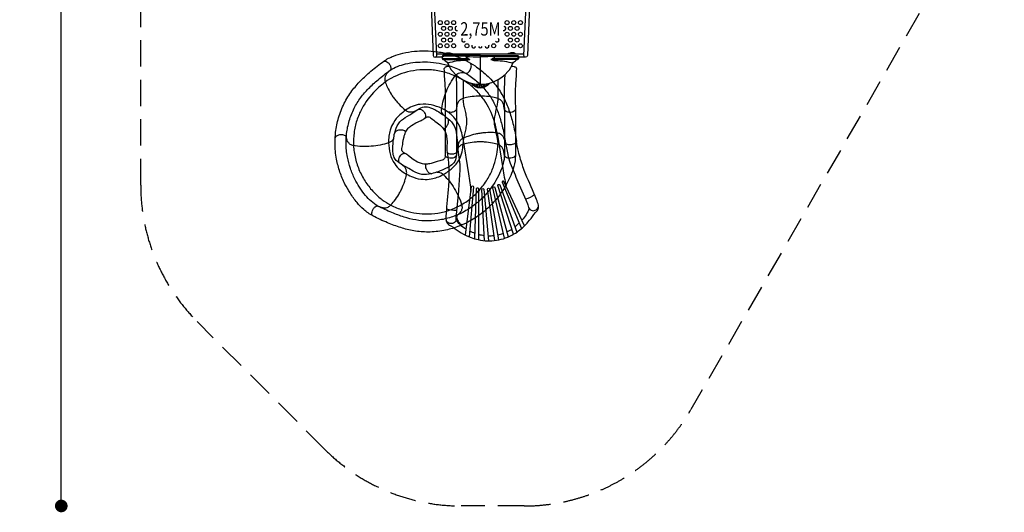
# Model space of a CAD drawing. Extents: x -4673 to 4741, y -7871 to 3389.
# Drawn here: x -4673 to 4681, y -7871 to -3198 of the extents above; entities that cross this region are included whole.
import ezdxf
from ezdxf.enums import TextEntityAlignment as Align

# ---------------------------------------------------------------- set-up
doc = ezdxf.new("R2010")
doc.units = 0
doc.header["$LTSCALE"] = 500
doc.header["$MEASUREMENT"] = 0
doc.linetypes.add('DASHED', pattern=[0.75, 0.5, -0.25])
doc.layers.get('0').update_dxf_attribs({"linetype": 'CONTINUOUS'})
doc.layers.get('Defpoints').update_dxf_attribs({"linetype": 'CONTINUOUS'})
for name, color, linetype in [('L1', 30, 'CONTINUOUS'), ('PW_DIMS_ASTM', 30, 'CONTINUOUS'), ('PW_DIMS_CPSC', 102, 'CONTINUOUS'), ('PW_FallZone_ASTM', 30, 'DASHED'), ('PW_STRUCTURE', 140, 'CONTINUOUS')]:
    doc.layers.add(name, color=color, linetype=linetype)
doc.styles.add('PW-DIMS', font='arial.ttf', dxfattribs={"width": 0.8, "height": 6})
doc.styles.get("Standard").update_dxf_attribs({"font": 'tahoma.ttf', "width": 0.9})
doc.dimstyles.new('PW_Metric', dxfattribs={"dimtxt": 175, "dimasz": 120, "dimexe": 50, "dimexo": 100, "dimgap": 80, "dimtad": 0, "dimtih": 1, "dimtoh": 1, "dimlfac": 0.001, "dimrnd": 0.01, "dimzin": 0, "dimtxsty": 'Standard', "dimblk": 'DOT', "dimcen": 0.09, "dimse1": 1, "dimse2": 1, "dimadec": 0, "dimazin": 0, "dimtfac": 1, "dimtofl": 0, "dimtmove": 0, "dimatfit": 3, "dimfxl": 1, "dimtolj": 1, "dimtzin": 0, "dimarcsym": 0})

# ---------------------------------------------------------------- blocks, each defined once
blk = doc.blocks.new('_Dot')
at = {"color": 0, "linetype": 'ByBlock', "lineweight": -2}
blk.add_line((-0.5, 0), (-1, 0), dxfattribs=at)
at = {"color": 0, "linetype": 'ByBlock', "const_width": 0.5}
blk.add_lwpolyline([(-0.25, 0, 1), (0.25, 0, 1)], format="xyb", close=True, dxfattribs=at)
blk = doc.blocks.new('*D9')
at = {"layer": 'Defpoints', "color": 0, "transparency": 16777216}
for p in [(2144.7, 2704.9), (-4277.6, -7810.7), (-173.3, -7810.7)]:
    blk.add_point(p, dxfattribs=at)
at = {"layer": 'PW_DIMS_CPSC', "color": 0, "lineweight": -2, "transparency": 16777216}
for p, q in [((-4277.6, 2584.9), (-4277.6, -2361.8)), ((-4277.6, -7690.7), (-4277.6, -2743.9))]:
    blk.add_line(p, q, dxfattribs=at)
at = {"layer": 'PW_DIMS_CPSC', "color": 0, "lineweight": -2, "transparency": 16777216, "xscale": 120, "yscale": 120, "zscale": 120}
for p, rotation in [((-4277.6, 2704.9), 90), ((-4277.6, -7810.7), 270)]:
    blk.add_blockref('_Dot', p, dxfattribs=dict(at, rotation=rotation))
at = {"layer": 'PW_DIMS_CPSC', "color": 0, "transparency": 16777216, "insert": (-4277.6, -2552.9), "char_height": 175, "attachment_point": 5}
blk.add_mtext('\\A1;10,52M', dxfattribs=at)
blk = doc.blocks.new('*D11')
at = {"layer": 'Defpoints', "color": 0, "transparency": 16777216}
for p in [(2144.7, 2704.9), (-4277.6, -7810.7), (-173.3, -7810.7)]:
    blk.add_point(p, dxfattribs=at)
at = {"layer": 'PW_DIMS_ASTM', "color": 0, "lineweight": -2, "transparency": 16777216}
for p, q in [((-4277.6, 2584.9), (-4277.6, -2361.8)), ((-4277.6, -7690.7), (-4277.6, -2743.9))]:
    blk.add_line(p, q, dxfattribs=at)
at = {"layer": 'PW_DIMS_ASTM', "color": 0, "lineweight": -2, "transparency": 16777216, "xscale": 120, "yscale": 120, "zscale": 120}
for p, rotation in [((-4277.6, 2704.9), 90), ((-4277.6, -7810.7), 270)]:
    blk.add_blockref('_Dot', p, dxfattribs=dict(at, rotation=rotation))
at = {"layer": 'PW_DIMS_ASTM', "color": 0, "transparency": 16777216, "insert": (-4277.6, -2552.9), "char_height": 175, "attachment_point": 5}
blk.add_mtext('\\A1;10,52M', dxfattribs=at)

msp = doc.modelspace()

# ---------------------------------------------------------------- linework, layer by layer
at = {"layer": 'PW_FallZone_ASTM'}
msp.add_lwpolyline([(-2167.892, 1720.56), (1273.274, 2642.618, -0.06554346), (1746.603, 2704.932), (2551.723, 2704.932, -0.19891237), (3844.88, 2169.289), (4145.193, 1868.975, -0.19891237), (4680.836, 575.819), (4680.836, -1249.458, -0.1316525), (4435.824, -2163.858), (1703.566, -6896.268, -0.26794919), (119.778, -7810.668), (-479.85, -7810.668, -0.19891237), (-1773.007, -7275.025), (-2987.72, -6060.311, -0.19891237), (-3523.364, -4767.154), (-3523.364, -45.925, -0.33945426)], format="xyb", close=True, dxfattribs=at)
at = {"layer": 'PW_STRUCTURE'}
for points, elevation in [([(-767.335, -2987.848), (-743.277, -3538.249, 0.99971301), (-709.908, -3536.791), (-734.011, -2986.392)], 2743.2), ([(174.356, -2987.844), (150.298, -3538.249, -0.99971301), (116.929, -3536.791), (141.032, -2986.391)], 2743.2), ([(-1214.107, -3591.957, -0.06438634), (-1120.569, -3542.067, -0.03627755), (-1032.535, -3515.04, -0.03347667), (-922.095, -3497.255, -0.0257964), (-824.341, -3493.069, -0.03626156), (-701.309, -3502.19, -0.03842253), (-577.658, -3528.96, -0.04642213), (-435.448, -3584.847, -0.02396376), (-346.574, -3636.598, -0.03900335), (-236.91, -3723.79, -0.04415391), (-139.011, -3834.491, -0.04381479), (-67.634, -3951.837, -0.03191897), (-19.291, -4070.157, -0.02737058), (17.011, -4198.783, -0.02494994), (46.005, -4349.861, -33.88161179)], 1118.66), ([(-658.33, -3550.822, 0.47113213), (-658.33, -3559.835, 2.44379479)], 2743.199), ([(-296.473, -3536.281), (-648.701, -3536.281, 0.42794531), (-658.33, -3546.37), (-658.33, -3566.21, 0.41653117), (-650.093, -3574.382), (-434.118, -3574.382, 0.0316393), (-425.242, -3573.82, -0.0215295), (-415.398, -3572.996, -0.03544738), (-410.827, -3573.135, 0.00817368), (-396.295, -3574.373, 0.07506273), (-407.787, -3577.47, -0.11870033), (-423.123, -3583.858, -0.0075889), (-444.356, -3584.701, 0.07682483), (-604.818, -3610.05, -0.215647)], 2743.199), ([(-438.799, -3544.219), (-642.999, -3544.219, 0.07110134), (-647.433, -3545.665, 0.18653898), (-658.33, -3555.69, 0.18653898)], 2743.199), ([(-629.941, -3521.361, -0.09320882), (-615.643, -3513.268, -0.15784925), (-585.414, -3513.255, -0.00635761), (-557.888, -3521.361, -0.00515459)], 2743.199), ([(-412.2, -3567.181, -0.06491931), (-435.409, -3547.889), (-438.799, -3544.219, -0.0815849), (-437.884, -3538.158, -0.26537551), (-436.15, -3536.281, -1.72615028)], 2743.199), ([(-435.409, -3547.889, 0.00257614), (-296.473, -3549.042, -1.11112643)], 2743.199), ([(-296.473, -3536.281), (55.755, -3536.281, -0.42794531), (65.383, -3546.37), (65.383, -3566.21, -0.41653117), (57.147, -3574.382), (-158.829, -3574.382, -0.0316393), (-167.705, -3573.82, 0.0215295), (-177.549, -3572.996, 0.03544738), (-182.119, -3573.135, -0.00817368), (-196.652, -3574.373, -0.07506273), (-185.16, -3577.47, 0.11870033), (-169.824, -3583.858, 0.0075889), (-148.591, -3584.701, -0.07683682), (11.895, -3610.057, 0.215647)], 2743.199), ([(-157.538, -3547.889, -0.00257614), (-296.473, -3549.042, 1.11112643)], 2743.199), ([(-180.747, -3567.181, 0.06491931), (-157.537, -3547.889), (-154.148, -3544.219, 0.0815849), (-155.063, -3538.158, 0.26537551), (-156.797, -3536.281, 1.72615028)], 2743.199), ([(-154.148, -3544.219), (50.052, -3544.219, -0.07110134), (54.486, -3545.665, -0.18653898), (65.383, -3555.69, -0.18653898)], 2743.199), ([(36.994, -3521.361, 0.09320882), (22.696, -3513.268, 0.15784925), (-7.533, -3513.255, 0.00635761), (-35.059, -3521.361, 0.00515459)], 2743.199), ([(65.383, -3550.822, -0.47113213), (65.383, -3559.835, -2.44379479)], 2743.199), ([(-1317.311, -5058.813, -0.06438634), (-1404.23, -4998.121, -0.03627755), (-1468.278, -4931.953, -0.03347667), (-1534.266, -4841.625, -0.0257964), (-1582.375, -4756.427, -0.03626156), (-1630.106, -4642.665, -0.03842253), (-1662.392, -4520.338, -0.04642213), (-1677.16, -4368.256, -0.02396376), (-1671.399, -4265.574, -0.03900335), (-1643.499, -4128.278, -0.04415391), (-1589.31, -3990.791, -0.04381479), (-1517.16, -3873.919, -0.03191897), (-1433.686, -3777.128, -0.02737058), (-1335.561, -3686.386, -0.02494994), (-1214.114, -3591.963, -33.88161179)], 1727.73), ([(-1214.114, -3591.963, -0.19149114), (-1194.878, -3591.617, -0.08468898), (-1175.807, -3602.622, -0.06649035), (-1159.031, -3621.494, -0.10669968), (-1146.862, -3651.26, -0.14549542), (-1149.706, -3672.632), (-1152.47, -3676.137), (-1176.472, -3699.544, 0.07566992), (-1195.609, -3725.348, 0.08008147), (-1204.154, -3750.519, 0.11743864), (-1202.008, -3782.804, 0.03834677), (-1181.218, -3835.338, 0.02283521), (-1143.993, -3903.616, 0.02055179), (-1121.608, -3936.345, 0.02055179), (-1097.399, -3967.749, 0.02283521), (-1043.968, -4024.253, 0.03834677), (-1000.43, -4060.26, 0.11743864), (-970.388, -4072.279, 0.08008147), (-943.81, -4071.931, 0.07566992), (-913.355, -4061.705), (-883.514, -4046.359), (-879.308, -4044.806, -0.17555344), (-858.11, -4048.707, -0.11871273), (-833.563, -4069.475, -0.06414199), (-820.798, -4091.265, -0.13708457), (-816.761, -4119.027, -0.12467638), (-823.342, -4131.549)], 1727.73), ([(-1214.107, -3591.957, -0.19149114), (-1194.871, -3591.612, -0.08468898), (-1175.8, -3602.617, -0.06649035), (-1159.024, -3621.489, -0.10669968), (-1146.856, -3651.255, -0.14549542), (-1149.7, -3672.627), (-1152.464, -3676.132), (-1176.466, -3699.539, 0.07566992), (-1195.604, -3725.343, 0.08008147), (-1204.149, -3750.513, 0.11743864), (-1202.004, -3782.798, 0.03834677), (-1181.215, -3835.333, 0.02283521), (-1143.991, -3903.612, 0.02055179), (-1121.606, -3936.341, 0.02055179), (-1097.398, -3967.745, 0.02283521), (-1043.967, -4024.25, 0.03834677), (-1000.43, -4060.258, 0.11743864), (-970.388, -4072.277, 0.08008147), (-943.81, -4071.93, 0.07566992), (-913.355, -4061.704), (-883.514, -4046.358), (-879.307, -4044.805, -0.17555344), (-858.11, -4048.707, -0.11871273), (-833.563, -4069.475, -0.06414199), (-820.798, -4091.265, -0.13708457), (-816.762, -4119.027, -0.12467638), (-823.343, -4131.549)], 1118.66), ([(-1152.683, -3676.345, -0.05395253), (-1082.965, -3640.249, -0.03653811), (-1008.979, -3617.502, -0.03352853), (-912.273, -3601.93, -0.02593584), (-824.881, -3598.204, -0.03656764), (-716.129, -3606.276, -0.03875957), (-607.303, -3629.83, -0.0463542), (-483.368, -3678.428, -0.02354411), (-404.592, -3724.281, -0.03855236), (-308.888, -3800.423, -0.04396474), (-223.656, -3896.85, -0.04364177), (-162.058, -3998.071, -0.0318962), (-118.857, -4103.918, -0.02766289), (-85.363, -4222.739, -0.02021106), (-57.071, -4366.278, -0.02512602)], 1118.66), ([(-647.796, -4101.542), (-651.33, -4097.781, -0.08812881), (-661.412, -4078.483, -0.07790851), (-665.046, -4052.746), (-663.987, -4039.221, -0.03301965), (-647.095, -3958.937, -0.03073671), (-618.853, -3877.299, -0.03517491), (-581.192, -3799.723, -0.03869086), (-531.525, -3725.312, -0.10820896), (-504.217, -3704.834, -0.04780113), (-475.617, -3698.339), (-461.441, -3699.338), (-431.743, -3705.507, 0.17114751), (-418.969, -3703.783, 0.09356329), (-405.646, -3692.974, 0.06015465), (-394.24, -3676.32, 0.04843696), (-386.192, -3657.35, 0.10837598), (-382.273, -3626.856, 0.19117099), (-392.147, -3608.637, 5.85447434)], 1118.66), ([(-658.33, -3566.071, 0.25116501), (-656.215, -3567.269), (-651.654, -3567.269, 0.06377188), (-645.208, -3566.444), (-420.297, -3566.444, -0.04543025), (-412.2, -3567.181, 0.06565556), (-396.295, -3574.373)], 2743.199), ([(-648.376, -3574.414, -0.05130789), (-644.389, -3574.997, -0.23107359), (-638.863, -3579.775, 0.15118439), (-620.668, -3594.673, -0.17770799), (-604.579, -3610.545, 0.09296229), (-558.104, -3690.194, 0.21672694), (-296.473, -3810.608, 0.21723604), (-34.776, -3690.097, 0.09656398), (11.829, -3610.187, -0.15732945), (26.939, -3595.038, 0.15919335), (45.058, -3580.844, -0.14675053), (51.442, -3574.997, -0.05231274), (55.429, -3574.414, 0.30973884)], 2743.199), ([(0.261, -3637.359, -0.07618467), (23.664, -3641.014, -0.02326357), (33.837, -3645.623, -0.12669783), (42.958, -3654.358, -0.09645848), (45.539, -3661.923, -0.01601596), (41.177, -3759.977, 0.00059933), (36.189, -3826.749, 0.02053376), (33.918, -3930.978, -0.00028116), (36.512, -4049.648, -0.19149114), (25.486, -4065.414, -0.08468898), (5.373, -4074.374, -0.06649035), (-19.755, -4076.855, -0.10669968), (-50.989, -4069.203, -0.14549542), (-66.608, -4054.341), (-67.819, -4050.044), (-72.649, -4016.868, 0.07566992), (-82.276, -3986.218, 0.08008147), (-97.617, -3964.511, 0.11743864), (-124.998, -3947.271, 0.03834677), (-179.719, -3933.212, 0.02283521), (-256.838, -3923.196, 0.02055179), (-296.474, -3922.069, 0.02055179), (-336.11, -3923.196, 0.02283521), (-413.229, -3933.212, 0.03834677), (-467.95, -3947.271, 0.11743864), (-495.331, -3964.511, 0.08008147), (-510.672, -3986.218, 0.07566992), (-520.299, -4016.868), (-525.423, -4050.029), (-526.639, -4054.346, -0.17555344), (-542.255, -4069.202, -0.11871273), (-573.485, -4076.854, -0.06414199), (-598.616, -4074.375, -0.13708457), (-623.45, -4061.322, -0.12467638), (-629.712, -4048.638, 0.00087372), (-627.29, -3930.961, 0.02075925), (-629.329, -3826.747, 0.00207615), (-634.36, -3759.986, -0.01888816), (-638.786, -3662.015, -0.12369437), (-635.54, -3653.331, -0.09428673), (-627.751, -3646.17, -0.08107259), (-617.05, -3641.101, -0.07951763), (-593.209, -3637.359)], 2743.2), ([(65.383, -3566.071, -0.25116501), (63.268, -3567.269), (58.708, -3567.269, -0.06377188), (52.262, -3566.444), (-172.65, -3566.444, 0.04543025), (-180.747, -3567.181, -0.06565556), (-196.652, -3574.373)], 2743.199), ([(-1270.008, -4965.772, -0.05395253), (-1333.822, -4920.041, -0.03653811), (-1387.679, -4864.447, -0.03352853), (-1445.459, -4785.352, -0.02593584), (-1488.455, -4709.177, -0.03656764), (-1530.636, -4608.614, -0.03875957), (-1559.058, -4500.956, -0.0463542), (-1572.023, -4368.466, -0.02354411), (-1566.933, -4277.46, -0.03855236), (-1542.54, -4157.619, -0.04396474), (-1495.32, -4037.898, -0.04364177), (-1433.097, -3937.061, -0.0318962), (-1358.401, -3850.514, -0.02766289), (-1267.738, -3766.725, -0.02021106), (-1152.689, -3676.35, -0.02512602)], 1727.73), ([(-136.426, -4272.88, 0.04783971), (-165.892, -4153.695, 0.07452606), (-260.989, -3959.253, 0.0458236), (-338.525, -3865.795, 0.04678461), (-430.308, -3790.052, 0.04450538), (-535.106, -3731.737, 0.04518806), (-653.544, -3691.314, 0.04567876), (-777.524, -3672.868, 0.04426665), (-902.181, -3677.006, 0.04229401), (-1018.349, -3701.185, 0.04177269), (-1118.349, -3740.26, 0.04467913), (-1199.875, -3789.453, 1.68810126)], 1118.66), ([(-528.097, -3720.872, -0.02094817), (-524.431, -4043.604, -0.02094817)], 2743.2), ([(-64.275, -3720.375, 0.02259908), (-67.863, -4047.842, 0.36140445)], 2743.2), ([(-1199.879, -3789.458, 0.04783971), (-1292.696, -3869.823, 0.07452606), (-1422.769, -4042.832, 0.0458236), (-1470.839, -4154.346, 0.04678461), (-1496.655, -4270.513, 0.04450538), (-1501.036, -4390.362, 0.04518806), (-1483.282, -4514.243, 0.04567876), (-1443.429, -4633.084, 0.04426665), (-1383.148, -4742.275, 0.04229401), (-1308.863, -4834.803, 0.04177269), (-1228.648, -4906.163, 0.04467913), (-1147.804, -4956.469, 1.68810126)], 1727.73), ([(-461.025, -3768.382, -0.0027046), (-461.315, -3945.082, 0.41573242)], 2743.2), ([(-385.894, -3798.502, 0.49655574), (-207.1, -3798.563, 7.08511618)], 2743.199), ([(-372.341, -3801.884), (-372.342, -3805.088, 0.13830382), (-371.376, -3808.512, 0.23076316), (-361.063, -3815.087, 0.23750524), (-354.685, -3812.741, 0.22715243), (-353.831, -3810.033), (-353.83, -3805.585)], 2743.199), ([(-350.294, -3806.174), (-350.29, -3818.243, 0.17179151), (-348.866, -3822.263, 0.11560879), (-343.685, -3826.282, 0.21093408), (-334.728, -3826.406, 0.29279668), (-331.459, -3821.619), (-331.453, -3808.687)], 2743.199), ([(-328.197, -3809.015), (-328.2, -3830.954, 0.25885494), (-325.253, -3836.266, 0.17574489), (-314.374, -3838.582, 0.36911167), (-309.146, -3832.688), (-309.144, -3810.32)], 2743.199), ([(-306.038, -3810.433), (-306.041, -3835.003, 0.25330229), (-303.38, -3839.921, 0.25749633), (-291.609, -3840.799, 0.23389551), (-286.906, -3835.003), (-286.908, -3810.44)], 2743.199), ([(-283.803, -3810.329), (-283.8, -3832.687, 0.30474753), (-280.32, -3837.866, 0.23661722), (-268.899, -3836.982, 0.09007464), (-265.746, -3834.208, 0.18789282), (-264.747, -3830.954), (-264.749, -3809.037)], 2743.199), ([(-261.493, -3808.71), (-261.488, -3821.619, 0.29148168), (-258.542, -3826.239, 0.18527858), (-250.681, -3826.786, 0.14323705), (-244.348, -3822.623, 0.1697267), (-242.656, -3818.243), (-242.653, -3806.208)], 2743.199), ([(-239.117, -3805.621), (-239.115, -3810.033, 0.23983267), (-237.184, -3813.824, 0.19269459), (-232.127, -3815.106, 0.17466038), (-222.747, -3810.241, 0.1782186), (-220.605, -3805.088), (-220.605, -3801.928)], 2743.199), ([(-131.384, -3768.147, 0.002719), (-131.096, -3945.254, -2.90741037)], 2743.2), ([(36.512, -4049.648, -0.19149114), (25.486, -4065.414, -0.08468898), (5.373, -4074.374, -0.06649035), (-19.755, -4076.855, -0.10669968), (-50.989, -4069.203, -0.14549542), (-66.608, -4054.341), (-67.819, -4050.044), (-72.649, -4016.868, 0.07566992), (-82.276, -3986.218, 0.08008147), (-97.617, -3964.511, 0.11743864), (-124.998, -3947.271, 0.03834677), (-179.719, -3933.212, 0.02283521), (-256.838, -3923.196, 0.02055179), (-296.474, -3922.069, 0.02055179), (-336.11, -3923.196, 0.02283521), (-413.229, -3933.212, 0.03834677), (-467.95, -3947.271, 0.11743864), (-495.331, -3964.511, 0.08008147), (-510.672, -3986.218, 0.07566992), (-520.299, -4016.868), (-525.423, -4050.029), (-526.639, -4054.346, -0.17555344), (-542.255, -4069.202, -0.11871273), (-573.485, -4076.854, -0.06414199), (-598.616, -4074.375, -0.13708457), (-623.45, -4061.322, -0.12467638), (-629.712, -4048.638)], 2641.6), ([(-462.051, -4324.445, 0.02642229), (-477.371, -4255.323, 0.09608512), (-515.512, -4167.005, 0.04942114), (-562.96, -4107.811, 0.03115923), (-609.406, -4070.477, 0.02747828), (-663.987, -4039.221, 0.05405686), (-763.505, -4005.95, 0.09464873), (-867.077, -4001.43, 0.09146775), (-943.894, -4021.055, 0.05263406), (-1006.101, -4056.177, -5.36276403)], 1118.66), ([(-461.315, -3945.082, 0.04688925), (-459.16, -3982.885, 0.02233838), (-450.758, -4028.394, 0.00144535), (-438.759, -4079.3, -0.02831373), (-428.773, -4134.247, -0.05873836), (-428.741, -4190.935, -0.02848692), (-438.702, -4245.918, 0.00133589), (-450.715, -4296.883, 0.02230896), (-459.145, -4342.476, 0.04688577), (-461.315, -4380.244, 1.73276134)], 2641.6), ([(-131.633, -3945.082, -0.04688925), (-133.788, -3982.885, -0.02233838), (-142.19, -4028.394, -0.00144535), (-154.189, -4079.3, 0.02831373), (-164.176, -4134.247, 0.05873836), (-164.207, -4190.935, 0.02848692), (-154.246, -4245.918, -0.00133589), (-142.234, -4296.883, -0.02230896), (-133.803, -4342.476, -0.04688577), (-131.633, -4380.244, -1.73276134)], 2641.6), ([(-1006.101, -4056.179, 0.02642229), (-1060.733, -4101.211, 0.09608512), (-1122.108, -4175.292, 0.04942114), (-1153.308, -4244.441, 0.03115923), (-1165.486, -4302.775, 0.02747828), (-1168.556, -4365.597, 0.05405686), (-1153.018, -4469.372, 0.09464873), (-1110.024, -4563.707, 0.09146775), (-1057.663, -4623.242, 0.05263406), (-998.127, -4662.722, -5.36276403)], 1727.73), ([(-1057.256, -4561.757, -0.11514026), (-1106.706, -4519.45, -0.10681879), (-1126.159, -4464.119, -0.0400607), (-1128.708, -4418.259, -0.02418335), (-1121.86, -4333.42), (-1121.86, -4333.42), (-1121.86, -4333.42, -0.02304824), (-1110.323, -4269.344, -0.09139507), (-1073.707, -4184.307, -0.09617618), (-1010.287, -4126.004), (-967.619, -4099.481), (-908.019, -4061.178, -0.02446195), (-889.296, -4049.333, 0.03039577)], 1727.73), ([(-889.296, -4049.332, -0.11514026), (-829.15, -4024.479, -0.10681879), (-771.019, -4032.267, -0.0400607), (-728.999, -4050.816, -0.02418335), (-656.517, -4095.435), (-656.517, -4095.435), (-656.517, -4095.435, -0.02304824), (-604.663, -4134.805, -0.09139507), (-545.52, -4206.037, -0.09617618), (-522.364, -4289.014), (-518.104, -4339.073), (-511.034, -4409.566, -0.02446195), (-508.98, -4431.626, 0.03039577)], 1118.66), ([(-629.712, -4048.638, -0.00000951), (-629.565, -4190.186, -0.00108313), (-629.712, -4483.801, -0.56798125)], 2641.6), ([(36.512, -4049.648, 0.00027253), (36.432, -4190.187, -0.00031673), (36.512, -4484.81, 0.56798125)], 2641.6), ([(-1013.943, -4465.666, -0.08468086), (-1033.35, -4451.712, -0.09643316), (-1041.644, -4436.08, -0.07944621), (-1042.036, -4419.195, 0.02124199), (-1032.582, -4368.93), (-1028.43, -4340.762), (-1028.43, -4340.762), (-1021.792, -4310.094, -0.05543392), (-1006.095, -4265.99, -0.08351879), (-981.475, -4227.829, -0.0532985), (-952.05, -4202.271), (-910.825, -4177.159), (-859.388, -4153.231, 0.03262549), (-823.342, -4131.549, -45.12330493)], 1727.73), ([(-823.343, -4131.549, -0.08468086), (-802.099, -4120.592, -0.09643316), (-784.406, -4120.299, -0.07944621), (-769.184, -4127.616, 0.02124199), (-728.689, -4158.86), (-705.477, -4175.348), (-705.477, -4175.348), (-681.165, -4195.186, -0.05543392), (-648.995, -4229.195, -0.08351879), (-626.171, -4268.456, -0.0532985), (-616.758, -4306.277), (-613.099, -4354.41), (-615.132, -4411.104, 0.03262549), (-612.178, -4453.065, -45.12330493)], 1118.66), ([(-649.516, -4228.508, 0.29568259), (-632.375, -4226.828, 0.07755287), (-618.37, -4213.447, 0.03021786), (-605.16, -4190.426, 0.07178819), (-597.864, -4160.737, 0.07666221), (-604.663, -4134.805, -6.30576244)], 1118.66), ([(-1120.378, -4322.877), (-1122.124, -4327.733, -0.08812881), (-1134.742, -4345.478, -0.07790851), (-1156.024, -4360.4), (-1168.556, -4365.597, -0.03301965), (-1247.757, -4386.995, -0.03073671), (-1333.319, -4398.895, -0.03517491), (-1419.537, -4400.559, -0.03869086), (-1508.387, -4390.089, -0.10820896), (-1539.03, -4375.055, -0.04780113), (-1557.802, -4352.521), (-1563.348, -4339.436), (-1571.334, -4310.175, 0.17114751), (-1578.669, -4299.576, 0.09356329), (-1594.35, -4292.612, 0.06015465), (-1614.366, -4290.011, 0.04843696), (-1634.922, -4291.453, 0.10837598), (-1663.871, -4301.805, 0.19117099), (-1675.622, -4318.874, 5.85447434)], 1727.73), ([(-1006.471, -4266.767, 0.29568259), (-1015.75, -4252.256, 0.07755287), (-1034.03, -4245.853, 0.03021786), (-1060.54, -4244.534, 0.07178819), (-1090.305, -4251.513, 0.07666221), (-1110.323, -4269.344, -6.30576244)], 1727.73), ([(46.005, -4349.861, -0.19149114), (37.58, -4367.157, -0.08468898), (19.116, -4379.153, -0.06649035), (-5.315, -4385.533, -0.10669968), (-37.361, -4382.861, -0.14549542), (-55.113, -4370.625), (-56.981, -4366.57), (-66.94, -4334.557, 0.07566992), (-81.243, -4305.791, 0.08008147), (-99.79, -4286.75, 0.11743864), (-129.531, -4274.005, 0.03834677), (-185.777, -4268.678, 0.02283521), (-263.513, -4270.847, 0.02055179), (-302.838, -4275.933, 0.02055179), (-341.81, -4283.245, 0.02283521), (-416.413, -4305.2, 0.03834677), (-468.262, -4327.644, 0.11743864), (-492.609, -4348.955, 0.08008147), (-504.366, -4372.795, 0.07566992), (-509.081, -4404.573), (-508.956, -4438.127), (-509.482, -4442.581, -0.17555344), (-522.581, -4459.696, -0.11871273), (-552.23, -4472.139, -0.06414199), (-577.44, -4473.621, -0.13708457), (-604.009, -4464.613, -0.12467638), (-612.178, -4453.065)], 1118.66), ([(46.006, -4349.87, -0.19149114), (37.581, -4367.165, -0.08468898), (19.117, -4379.161, -0.06649035), (-5.314, -4385.541, -0.10669968), (-37.36, -4382.869, -0.14549542), (-55.112, -4370.632), (-56.979, -4366.578), (-66.938, -4334.565, 0.07566992), (-81.24, -4305.798, 0.08008147), (-99.788, -4286.757, 0.11743864), (-129.528, -4274.011, 0.03834677), (-185.774, -4268.683, 0.02283521), (-263.511, -4270.851, 0.02055179), (-302.835, -4275.937, 0.02055179), (-341.807, -4283.248, 0.02283521), (-416.41, -4305.202, 0.03834677), (-468.259, -4327.646, 0.11743864), (-492.607, -4348.956, 0.08008147), (-504.365, -4372.795, 0.07566992), (-509.08, -4404.573), (-508.955, -4438.128), (-509.481, -4442.582, -0.17555344), (-522.581, -4459.697, -0.11871273), (-552.23, -4472.139, -0.06414199), (-577.44, -4473.621, -0.13708457), (-604.009, -4464.613, -0.12467638), (-612.178, -4453.064)], 1.589), ([(-136.423, -4272.887), (-83.655, -4609.153, 0.01203846), (-52.576, -4775.051, -1.05556697)], 1.589), ([(-1147.797, -4956.47, 0.04783971), (-1034.053, -5002.684, 0.07452606), (-820.849, -5040.033, 0.0458236), (-699.665, -5032.235, 0.04678461), (-584.44, -5002.497, 0.04450538), (-475.665, -4951.988, 0.04518806), (-373.348, -4879.926, 0.04567876), (-285.554, -4790.464, 0.04426665), (-215.633, -4687.181, 0.04229401), (-166.916, -4578.985, 0.04177269), (-139.752, -4475.115, 0.04467913), (-131.633, -4380.244, 1.68810126)], 2336.8), ([(-998.125, -4662.721, 0.02642229), (-933.198, -4690.954, 0.09608512), (-839.328, -4712.006, 0.04942114), (-763.55, -4708.411, 0.03115923), (-706.046, -4692.778, 0.02747828), (-648.679, -4666.992, 0.05405686), (-563.269, -4606.034, 0.09464873), (-498.736, -4524.897, 0.09146775), (-469.463, -4451.214, 0.05263406), (-461.315, -4380.244, -5.36276403)], 2336.8), ([(36.512, -4484.81, -0.19149114), (25.486, -4500.576, -0.08468898), (5.373, -4509.536, -0.06649035), (-19.755, -4512.017, -0.10669968), (-50.989, -4504.366, -0.14549542), (-66.608, -4489.503), (-67.819, -4485.207), (-72.649, -4452.03, 0.07566992), (-82.276, -4421.381, 0.08008147), (-97.617, -4399.673, 0.11743864), (-124.998, -4382.433, 0.03834677), (-179.719, -4368.374, 0.02283521), (-256.838, -4358.358, 0.02055179), (-296.474, -4357.231, 0.02055179), (-336.11, -4358.358, 0.02283521), (-413.229, -4368.374, 0.03834677), (-467.95, -4382.433, 0.11743864), (-495.331, -4399.673, 0.08008147), (-510.672, -4421.381, 0.07566992), (-520.299, -4452.03), (-525.423, -4485.192), (-526.639, -4489.508, -0.17555344), (-542.255, -4504.364, -0.11871273), (-573.485, -4512.016, -0.06414199), (-598.616, -4509.537, -0.13708457), (-623.45, -4496.485, -0.12467638), (-629.712, -4483.801)], 2641.6), ([(36.512, -4484.81, -0.19149114), (25.486, -4500.576, -0.08468898), (5.373, -4509.536, -0.06649035), (-19.755, -4512.017, -0.10669968), (-50.989, -4504.366, -0.14549542), (-66.608, -4489.503), (-67.819, -4485.207), (-72.649, -4452.03, 0.07566992), (-82.276, -4421.381, 0.08008147), (-97.617, -4399.673, 0.11743864), (-124.998, -4382.433, 0.03834677), (-179.719, -4368.374, 0.02283521), (-256.838, -4358.358, 0.02055179), (-296.474, -4357.231, 0.02055179), (-336.11, -4358.358, 0.02283521), (-413.229, -4368.374, 0.03834677), (-467.95, -4382.433, 0.11743864), (-495.331, -4399.673, 0.08008147), (-510.672, -4421.381, 0.07566992), (-520.299, -4452.03), (-525.423, -4485.192), (-526.639, -4489.508, -0.17555344), (-542.255, -4504.364, -0.11871273), (-573.485, -4512.016, -0.06414199), (-598.616, -4509.537, -0.13708457), (-623.45, -4496.485, -0.12467638), (-629.712, -4483.801)], 2336.801), ([(-612.178, -4453.064, -0.0264498), (-600.068, -4553.38, -0.01100527), (-595.646, -4631.802, -0.01329903), (-598.53, -4776.842, 0.00184206), (-622.523, -5039.76, 0.03606873), (-622.396, -5097.046, 0.09211648), (-615.9, -5119.766, 0.04760478), (-605.362, -5135.521, 0.05064531), (-590.008, -5146.908), (-576.13, -5153.251), (-554.65, -5166.571, 0.02993284), (-479.057, -5218.829, 0.04879451), (-383.991, -5263.835, 0.04092925), (-317.039, -5284.341, 0.09733338), (-142.321, -5289.667, 0.09733338), (22.205, -5230.625, 0.04092925), (79.546, -5190.438, 0.04879451), (156.059, -5118.265, 0.02993284), (211.809, -5045.21), (228.124, -5025.906), (239.363, -5015.586, 0.05064531), (250.448, -5000.012, 0.04760478), (255.604, -4981.772, 0.09211648), (254.763, -4958.157, 0.03606873), (237.185, -4903.634, 0.00184206), (133.143, -4660.989, -0.01329903), (85.592, -4523.935, -0.01100527), (65.57, -4447.983, -0.02382959), (46.006, -4349.87)], 1.589), ([(-462.324, -4324.676), (-408.655, -4660.614, -0.01385936), (-386.659, -4827.949, 1.05556697)], 1.589), ([(-57.07, -4366.286), (-36.682, -4475.967, 0.03029632), (-12.532, -4559.584, -0.0055768), (59.182, -4736.272), (135.361, -4906.714), (150.146, -4943.424, -0.02711902), (165.835, -4989.842, 0.12286267), (185.227, -5005.56, 0.1263041), (207.461, -5009.536, 0.12562234), (239.58, -4996.197, 0.11938291), (252.475, -4978.42, 0.10813399), (254.763, -4958.157)], 1.589), ([(-1317.311, -5058.813, -0.19149114), (-1326.352, -5041.831, -0.08468898), (-1325.204, -5019.842, -0.06649035), (-1316.006, -4996.327, -0.10669968), (-1295.009, -4971.971, -0.14549542), (-1274.675, -4964.802), (-1270.297, -4965.674), (-1238.544, -4976.433, 0.07566992), (-1206.865, -4981.77, 0.08008147), (-1180.559, -4977.956, 0.11743864), (-1152.766, -4961.387, 0.03834677), (-1115.396, -4919.013, 0.02283521), (-1071.46, -4854.847, 0.02055179), (-1052.461, -4820.043, 0.02055179), (-1035.47, -4784.216, 0.02283521), (-1009.382, -4710.956, 0.03834677), (-997.065, -4655.817, 0.11743864), (-999.995, -4623.593, 0.08008147), (-1012.372, -4600.069, 0.07566992), (-1035.309, -4577.576), (-1062.53, -4557.955), (-1065.824, -4554.912, -0.17555344), (-1071.971, -4534.254, -0.11871273), (-1064.611, -4502.954, -0.06414199), (-1050.992, -4481.687, -0.13708457), (-1028.088, -4465.487, -0.12467638), (-1013.943, -4465.666)], 1727.73), ([(-1317.303, -5058.817, -0.19149114), (-1326.344, -5041.835, -0.08468898), (-1325.197, -5019.846, -0.06649035), (-1315.999, -4996.33, -0.10669968), (-1295.002, -4971.974, -0.14549542), (-1274.668, -4964.805), (-1270.291, -4965.677), (-1238.537, -4976.435, 0.07566992), (-1206.858, -4981.772, 0.08008147), (-1180.552, -4977.957, 0.11743864), (-1152.76, -4961.388, 0.03834677), (-1115.39, -4919.014, 0.02283521), (-1071.455, -4854.848, 0.02055179), (-1052.457, -4820.043, 0.02055179), (-1035.466, -4784.216, 0.02283521), (-1009.379, -4710.955, 0.03834677), (-997.063, -4655.816, 0.11743864), (-999.994, -4623.592, 0.08008147), (-1012.37, -4600.068, 0.07566992), (-1035.308, -4577.576), (-1062.529, -4557.955), (-1065.823, -4554.912, -0.17555344), (-1071.971, -4534.254, -0.11871273), (-1064.611, -4502.954, -0.06414199), (-1050.992, -4481.687, -0.13708457), (-1028.088, -4465.486, -0.12467638), (-1013.944, -4465.665)], 2336.8), ([(36.512, -4484.81, -0.06438634), (21.897, -4589.809, -0.03627755), (-7.98, -4676.917, -0.03347667), (-58.503, -4776.721, -0.0257964), (-112.573, -4858.267, -0.03626156), (-192.266, -4952.443, -0.03842253), (-286.601, -5036.747, -0.04642213), (-415.401, -5118.951, -0.02396376), (-509.506, -5160.436, -0.03900335), (-644.503, -5197.91, -0.04415391), (-791.606, -5212.047, -0.04381479), (-928.495, -5200.822, -0.03191897), (-1052.634, -5170.39, -0.02737058), (-1178.034, -5124.158, -0.02494994), (-1317.303, -5058.817, -33.88161179)], 2336.8), ([(-67.863, -4484.904, -0.05395253), (-79.637, -4562.524, -0.03653811), (-104.721, -4635.751, -0.03352853), (-148.962, -4723.143, -0.02593584), (-197.313, -4796.036, -0.03656764), (-267.764, -4879.275, -0.03875957), (-350.784, -4953.476, -0.0463542), (-462.946, -5025.179, -0.02354411), (-546.343, -5061.961, -0.03855236), (-664.196, -5094.635, -0.04396474), (-792.306, -5106.915, -0.04364177), (-910.402, -5097.255, -0.0318962), (-1021.427, -5069.993, -0.02766289), (-1137.244, -5027.253, -0.02021106), (-1270.001, -4965.775, -0.02512602)], 2336.8), ([(-524.431, -4478.766, -0.11514026), (-539.675, -4542.034, -0.10681879), (-580.143, -4584.486, -0.0400607), (-619.848, -4607.579, -0.02418335), (-698.549, -4639.994), (-698.549, -4639.994), (-698.549, -4639.994, -0.02304824), (-760.878, -4658.806, -0.09139507), (-853.269, -4664.788, -0.09617618), (-934.01, -4634.751), (-977.014, -4608.774), (-1038.2, -4573.061, -0.02446195), (-1057.255, -4561.757, 0.03039577)], 2336.8), ([(-629.712, -4483.801, -0.08468086), (-633.333, -4507.427, -0.09643316), (-643.496, -4521.914, -0.07944621), (-658.363, -4529.929, 0.02124199), (-707.441, -4544.326), (-734.424, -4553.415), (-734.424, -4553.415), (-764.763, -4561.424, -0.05543392), (-811.186, -4567.461, -0.08351879), (-856.364, -4562.85, -0.0532985), (-892.496, -4548.236), (-933.587, -4522.906), (-978.26, -4487.939, 0.03262549), (-1013.944, -4465.665, -45.12330493)], 2336.8), ([(-508.979, -4431.627), (-494.172, -4548.406, -0.03029632), (-491.309, -4635.394, 0.0055768), (-504.93, -4825.593), (-524.727, -5011.233), (-527.448, -5050.714, 0.02711902), (-528.029, -5099.709, -0.12286267), (-541.617, -5120.648, -0.1263041), (-561.535, -5131.299, -0.12562234), (-596.204, -5128.535, -0.11938291), (-613.96, -5115.612, -0.10813399), (-622.396, -5097.046)], 1.589), ([(-810.323, -4567.443, 0.29568259), (-819.039, -4582.299, 0.07755287), (-816.445, -4601.493, 0.03021786), (-805.585, -4625.712, 0.07178819), (-785.854, -4649.065, 0.07666221), (-760.878, -4658.806, -6.30576244)], 2336.8), ([(-708.615, -4643.461), (-703.495, -4642.812, -0.08812881), (-681.956, -4645.998, -0.07790851), (-658.998, -4658.185), (-648.679, -4666.992, -0.03301965), (-593.655, -4727.845, -0.03073671), (-544.206, -4798.678, -0.03517491), (-503.58, -4874.743, -0.03869086), (-472.571, -4958.662, -0.10820896), (-472.054, -4992.791, -0.04780113), (-483.61, -5019.747), (-492.751, -5030.629), (-515.197, -5051.029, 0.17114751), (-521.31, -5062.377, 0.09356329), (-520.396, -5079.509, 0.06015465), (-513.626, -5098.526, 0.04843696), (-503.009, -5116.186, 0.10837598), (-480.642, -5137.28, 0.19117099), (-460.099, -5140, 5.85447434)], 2336.8), ([(19.18, -5232.416), (-130.631, -4770.505, -0.84464404), (-111.951, -4764.54), (50.912, -5212.255)], 1.589), ([(123.785, -5152.193), (-72.523, -4732.285, 0.85457818), (-90.24, -4739.374), (94.888, -5178.109)], 1.589), ([(-437.875, -5241.129), (-380.85, -4781.092, -0.85457818), (-361.81, -4782.363), (-402.386, -5256.851)], 1.589), ([(-350.011, -5275.74), (-333.388, -4799.605, -0.84559548), (-313.779, -4799.509), (-313.603, -5285.111)], 1.589), ([(-256.326, -5293.931), (-281.902, -4808.311, -0.83258651), (-262.031, -4806.671), (-219.333, -5295.706)], 1.589), ([(-160.579, -5292.3), (-229.037, -4806.165, -0.8195926), (-209.17, -4803.02), (-124.139, -5286.53)], 1.589), ([(-67.206, -5271.617), (-177.633, -4793.312, -0.83176911), (-158.227, -4788.733), (-32.571, -5258.5)], 1.589), ([(218.557, -4859.824, -0.10960352), (132.056, -4899.319, -0.52888114)], 1.589), ([(-618.339, -4992.338, 0.10960352), (-523.868, -5003.178, 0.52888114)], 1.589), ([(165.835, -4989.842, -0.10576633), (98.968, -5099.134, 4.57482832)], 1.589), ([(-528.029, -5099.709, 0.10576633), (-430.669, -5182.997, -4.57482832)], 1.589), ([(32.624, -5161.981, 0.03506676), (72.5, -5125.051, 0.03506676)], 1.589), ([(-397.476, -5199.439, 0.03506753), (-348.143, -5222.249, 0.03506753)], 1.589), ([(-313.622, -5233.542, 0.03598837), (-258.931, -5244.48, 0.03598837)], 1.589), ([(-132.391, -5239.605, 0.03637901), (-78.134, -5224.287, 0.03637901)], 1.589), ([(-45.363, -5210.676, 0.035988), (3.277, -5183.383, 0.035988)], 1.589), ([(-223.559, -5247.305, 0.03637903), (-167.223, -5245.119, 0.03637903)], 1.589)]:
    msp.add_lwpolyline(points, format="xyb", dxfattribs=dict(at, elevation=elevation))
for points, elevation in [([(-660.343, -3554.199), (-725.863, -3554.199)], 2743.2), ([(-710.583, -3521.361), (117.604, -3521.361)], 2743.2), ([(-296.473, -3810.608), (-296.473, -3536.281)], 2743.199), ([(132.884, -3554.199), (67.396, -3554.199)], 2743.2), ([(-524.431, -4043.604), (-524.431, -4478.766)], 2641.6), ([(-67.863, -4049.742), (-67.863, -4484.904)], 2641.6)]:
    msp.add_lwpolyline(points, dxfattribs=dict(at, elevation=elevation))
for centre in [(-677.489, -3225.31, 2743.2), (-645.739, -3280.327, 2743.2), (-613.989, -3225.31, 2743.2), (-582.239, -3280.327, 2743.2), (-550.489, -3225.31, 2743.2), (-42.49, -3225.31, 2743.2), (-10.74, -3280.327, 2743.2), (21.01, -3225.31, 2743.2), (52.76, -3280.327, 2743.2), (84.51, -3225.31, 2743.2), (-677.489, -3335.343, 2743.2), (-613.989, -3335.343, 2743.2), (-550.489, -3335.343, 2743.2), (-42.49, -3335.343, 2743.2), (21.01, -3335.343, 2743.2), (84.51, -3335.343, 2743.2), (-677.489, -3445.376, 2743.2), (-645.739, -3390.359, 2743.2), (-613.989, -3445.376, 2743.2), (-582.239, -3390.359, 2743.2), (-550.489, -3445.376, 2743.2), (-423.489, -3445.376, 2743.2), (-169.489, -3445.376, 2743.2), (-42.49, -3445.376, 2743.2), (-10.74, -3390.359, 2743.2), (21.01, -3445.376, 2743.2), (52.76, -3390.359, 2743.2), (84.51, -3445.376, 2743.2)]:
    msp.add_circle(centre, 19.05, dxfattribs=at)
for centre, start, end in [((-518.739, -3280.327, 2743.2), 100.4414087, 287.3659204), ((-74.24, -3280.327, 2743.2), 252.635491, 79.5571203), ((-455.239, -3390.359, 2743.2), 132.5151973, 319.7137894), ((-359.989, -3445.376, 2743.2), 160.1853093, 347.6236658), ((-296.489, -3445.376, 2743.2), 204.4188761, 335.5811239), ((-232.989, -3445.376, 2743.2), 192.3763342, 19.8146907), ((-137.74, -3390.359, 2743.2), 220.2871505, 47.4836842)]:
    msp.add_arc(centre, 19.05, start, end, dxfattribs=at)

# ---------------------------------------------------------------- texts
at = {"layer": 'L1', "style": 'PW-DIMS', "width": 0.8}
msp.add_text('2,75M', height=127, dxfattribs=at).set_placement((-296.489, -3301.51, 2743.2), align=Align.MIDDLE)

# ---------------------------------------------------------------- dimensions: what is measured, and where the dimension line sits
at = {"layer": 'PW_DIMS_ASTM'}
dim = msp.add_linear_dim(base=(-4277.557, -7810.668), p1=(2144.692, 2704.932), p2=(-173.272, -7810.668), angle=90, dimstyle='PW_Metric', override={"dimpost": 'M\\X'}, dxfattribs=at)
dim.commit()
dim.dimension.update_dxf_attribs({"geometry": '*D11', "text_midpoint": (-4277.557, -2552.868)})
at = {"layer": 'PW_DIMS_CPSC'}
dim = msp.add_linear_dim(base=(-4277.557, -7810.668), p1=(2144.692, 2704.932), p2=(-173.272, -7810.668), angle=90, dimstyle='PW_Metric', override={"dimpost": 'M\\X'}, dxfattribs=at)
dim.commit()
dim.dimension.update_dxf_attribs({"geometry": '*D9', "text_midpoint": (-4277.557, -2552.868)})

doc.saveas('drawing.dxf')
